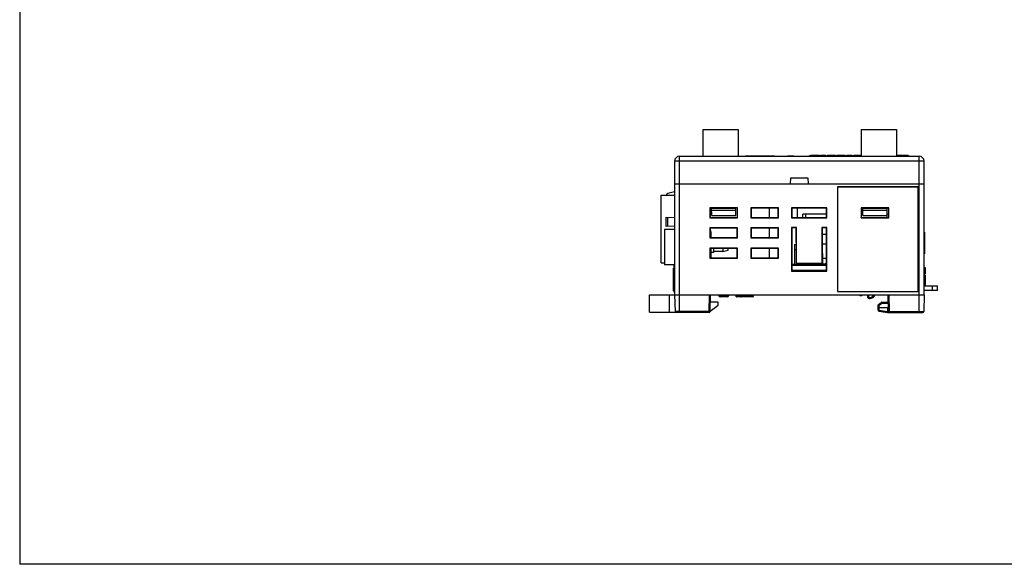
# Model space of a CAD drawing. Extents: x 0 to 390, y 0 to 268.
# Drawn here: x 0 to 195, y 0 to 108 of the extents above; entities that cross this region are included whole.
import ezdxf

# ---------------------------------------------------------------- set-up
doc = ezdxf.new("R2010")
doc.units = 0
doc.header["$MEASUREMENT"] = 0
doc.layers.get('0').update_dxf_attribs({"linetype": 'CONTINUOUS'})
doc.layers.add('枠', color=7, linetype='CONTINUOUS')

msp = doc.modelspace()

# ---------------------------------------------------------------- linework, layer by layer
at = {"linetype": 'Continuous'}
for p, q in [((135.488691, 86.1941), (135.488691, 80.8941)), ((135.488691, 86.1941), (142.488691, 86.1941)), ((142.488691, 86.1941), (142.488691, 80.8941)), ((166.888691, 86.1941), (166.888691, 80.8941)), ((166.888691, 86.1941), (173.888691, 86.1941)), ((173.888691, 86.1941), (173.888691, 80.8941)), ((130.888691, 49.8941), (130.888691, 80.8941)), ((130.888691, 80.8941), (178.388691, 80.8941)), ((143.888691, 80.8941), (143.888691, 80.9941)), ((143.888691, 80.9941), (149.788691, 80.9941)), ((149.788691, 80.8941), (149.788691, 80.9941)), ((152.258404, 80.8941), (152.258404, 80.9941)), ((152.258404, 80.9941), (153.518977, 80.9941)), ((152.27805, 80.8941), (152.27805, 80.9941)), ((152.335349, 80.8941), (152.335349, 80.9941)), ((152.358268, 80.8941), (152.358268, 80.9941)), ((152.360451, 80.8941), (152.360451, 80.9941)), ((152.370819, 80.8941), (152.370819, 80.9941)), ((152.594557, 80.8941), (152.594557, 80.9941)), ((152.796467, 80.8941), (152.796467, 80.9941)), ((152.871387, 80.8941), (152.871387, 80.9941)), ((153.103384, 80.8941), (153.103384, 80.9941)), ((153.406563, 80.8941), (153.406563, 80.9941)), ((153.416931, 80.8941), (153.416931, 80.9941)), ((153.419114, 80.8941), (153.419114, 80.9941)), ((153.442033, 80.8941), (153.442033, 80.9941)), ((153.499332, 80.8941), (153.499332, 80.9941)), ((153.518977, 80.8941), (153.518977, 80.9941)), ((156.488691, 80.8941), (156.488691, 80.9941)), ((156.488691, 80.9941), (166.888691, 80.9941)), ((156.872174, 80.9941), (156.872174, 81.0941)), ((156.872174, 81.0941), (158.580223, 81.0941)), ((156.888691, 80.8941), (156.888691, 80.9941)), ((158.580223, 80.9941), (158.580223, 81.0941)), ((158.807292, 80.9941), (158.807292, 81.0941)), ((158.807292, 81.0941), (159.898524, 81.0941)), ((159.086039, 81.0941), (159.086039, 80.9941)), ((159.37063, 80.9941), (159.37063, 81.0941)), ((159.877359, 80.9941), (159.877359, 81.0941)), ((159.898524, 80.9941), (159.898524, 81.0941)), ((160.23515, 80.9941), (160.23515, 81.0941)), ((160.23515, 81.0941), (161.778326, 81.0941)), ((160.682595, 80.9941), (160.682595, 81.0941)), ((161.330881, 80.9941), (161.330881, 81.0941)), ((161.778326, 80.9941), (161.778326, 81.0941)), ((162.080504, 81.0941), (162.080504, 80.9941)), ((162.080523, 81.0941), (163.736202, 81.0941)), ((162.788691, 80.8941), (162.788691, 80.9941)), ((163.70844, 80.9941), (163.70844, 81.0941)), ((163.736202, 80.9941), (163.736202, 81.0941)), ((164.058506, 80.9941), (164.058506, 81.0941)), ((164.058506, 81.0941), (165.118838, 81.0941)), ((164.513802, 80.9941), (164.513802, 81.0941)), ((164.784398, 80.9941), (164.784398, 81.0941)), ((165.117097, 80.9941), (165.117097, 81.0941)), ((165.118838, 80.9941), (165.118838, 81.0941)), ((165.425411, 80.9941), (165.425411, 81.0941)), ((165.425411, 81.0941), (166.888691, 81.0941)), ((165.902362, 80.9941), (165.902362, 81.0941)), ((173.888691, 81.0941), (175.546454, 81.0941)), ((173.888691, 80.9941), (176.388691, 80.9941)), ((174.221217, 80.9941), (174.221217, 81.0941)), ((174.842175, 80.9941), (174.842175, 81.0941)), ((175.546611, 80.9941), (175.546611, 81.0941)), ((175.638691, 81.0941), (175.876191, 81.0941)), ((175.638691, 80.9941), (175.638691, 81.0941)), ((175.738691, 80.9941), (175.738691, 81.0941)), ((175.776191, 80.9941), (175.776191, 81.0941)), ((175.876191, 80.9941), (175.876191, 81.0941)), ((175.926191, 81.0941), (176.226191, 81.0941)), ((175.926191, 80.9941), (175.926191, 81.0941)), ((175.963691, 80.9941), (175.963691, 81.0941)), ((176.051191, 80.9941), (176.051191, 81.0941)), ((176.101191, 80.9941), (176.101191, 81.0941)), ((176.188691, 80.9941), (176.188691, 81.0941)), ((176.226191, 80.9941), (176.226191, 81.0941)), ((176.388691, 80.8941), (176.388691, 80.9941)), ((178.388691, 49.8941), (178.388691, 80.8941)), ((129.888691, 79.8941), (129.888691, 53.3941)), ((178.388691, 79.928999), (130.888691, 79.928999)), ((179.388691, 53.3941), (179.388691, 79.8941)), ((152.888691, 75.3941), (152.930596, 76.5941)), ((152.930596, 76.5941), (156.346786, 76.5941)), ((156.346786, 76.5941), (156.388691, 75.3941)), ((129.888707, 75.3941), (179.388675, 75.3941)), ((178.195675, 74.801084), (162.181707, 74.801084)), ((162.181707, 74.801084), (162.181707, 54.087116)), ((162.181707, 74.801084), (162.188691, 74.7941)), ((178.188691, 74.7941), (162.188691, 74.7941)), ((162.188691, 74.7941), (162.188691, 54.0941)), ((178.195675, 74.801084), (178.188691, 74.7941)), ((178.188691, 54.0941), (178.188691, 74.7941)), ((178.195675, 54.087116), (178.195675, 74.801084)), ((127.198691, 59.7941), (127.198691, 73.1941)), ((127.198691, 73.1941), (129.888691, 73.1941)), ((129.888691, 73.813686), (128.535777, 73.47779)), ((136.888691, 70.6941), (136.888691, 68.6941)), ((136.888691, 70.6941), (136.921562, 70.661229)), ((142.388691, 70.6941), (136.888691, 70.6941)), ((136.921562, 70.661229), (136.922151, 68.72756)), ((142.35582, 70.661229), (136.921562, 70.661229)), ((137.248309, 69.1141), (137.221303, 70.661229)), ((142.055256, 70.6141), (137.222126, 70.6141)), ((137.222248, 70.607118), (142.055134, 70.607118)), ((142.029073, 69.1141), (142.056078, 70.661229)), ((142.355231, 68.72756), (142.35582, 70.661229)), ((142.388691, 70.6941), (142.35582, 70.661229)), ((142.388691, 68.6941), (142.388691, 70.6941)), ((144.988691, 70.6941), (144.988691, 68.6941)), ((144.988691, 70.6941), (145.057383, 70.625408)), ((150.488691, 70.6941), (144.988691, 70.6941)), ((145.057383, 70.625408), (145.05795, 68.763359)), ((150.419999, 70.625408), (145.057383, 70.625408)), ((148.698691, 68.763359), (148.698691, 70.625408)), ((150.419432, 68.763359), (150.419999, 70.625408)), ((150.488691, 70.6941), (150.419999, 70.625408)), ((150.488691, 68.6941), (150.488691, 70.6941)), ((153.088691, 70.6941), (153.088691, 68.6941)), ((153.088691, 70.6941), (153.157383, 70.625408)), ((160.088691, 70.6941), (153.088691, 70.6941)), ((153.157383, 70.625408), (153.15795, 68.763359)), ((160.019999, 70.625408), (153.157383, 70.625408)), ((154.203691, 70.625408), (154.203691, 68.763359)), ((160.019432, 68.763359), (160.019999, 70.625408)), ((160.088691, 70.6941), (160.019999, 70.625408)), ((160.088691, 68.6941), (160.088691, 70.6941)), ((172.381707, 70.687116), (166.895675, 70.687116)), ((166.895675, 70.687116), (166.921562, 70.661229)), ((166.895675, 70.687116), (166.895675, 68.701084)), ((166.921562, 70.661229), (172.35582, 70.661229)), ((166.921562, 70.661229), (166.922151, 68.72756)), ((167.248309, 69.1141), (167.221303, 70.661229)), ((172.055256, 70.6141), (167.222126, 70.6141)), ((167.222248, 70.607118), (172.055134, 70.607118)), ((172.029073, 69.1141), (172.056078, 70.661229)), ((172.355231, 68.72756), (172.35582, 70.661229)), ((172.381707, 70.687116), (172.35582, 70.661229)), ((172.381707, 68.701084), (172.381707, 70.687116)), ((128.198691, 66.9941), (128.198691, 68.7941)), ((128.198691, 68.7941), (129.888691, 68.735084)), ((128.573572, 67.007191), (128.573572, 68.781009)), ((136.888691, 68.6941), (136.922151, 68.72756)), ((136.888691, 68.6941), (142.388691, 68.6941)), ((136.92214, 68.763359), (142.355242, 68.763359)), ((137.229108, 70.2141), (142.048274, 70.2141)), ((137.248309, 69.1141), (142.029073, 69.1141)), ((142.388691, 68.6941), (142.355231, 68.72756)), ((144.988691, 68.6941), (145.05795, 68.763359)), ((144.988691, 68.6941), (150.488691, 68.6941)), ((145.05795, 68.763359), (150.419432, 68.763359)), ((150.488691, 68.6941), (150.419432, 68.763359)), ((153.088691, 68.6941), (153.15795, 68.763359)), ((153.088691, 68.6941), (160.088691, 68.6941)), ((153.15795, 68.763359), (160.019432, 68.763359)), ((155.343691, 68.763359), (155.343691, 69.3941)), ((160.019624, 69.3941), (155.343691, 69.3941)), ((155.953691, 68.763359), (155.953691, 69.3941)), ((160.088691, 68.6941), (160.019432, 68.763359)), ((166.895675, 68.701084), (166.922151, 68.72756)), ((166.895675, 68.701084), (172.381707, 68.701084)), ((167.243421, 69.3941), (166.921948, 69.3941)), ((166.92214, 68.763359), (172.355242, 68.763359)), ((167.229108, 70.2141), (172.048274, 70.2141)), ((167.248309, 69.1141), (172.029073, 69.1141)), ((172.023691, 68.763359), (172.023691, 69.1141)), ((172.355434, 69.3941), (172.033961, 69.3941)), ((172.381707, 68.701084), (172.355231, 68.72756)), ((129.888691, 67.053116), (128.198691, 66.9941)), ((136.888691, 66.6941), (136.888691, 64.6941)), ((136.888691, 66.6941), (136.958602, 66.624189)), ((142.388691, 66.6941), (136.888691, 66.6941)), ((136.958602, 66.624189), (136.959169, 64.764578)), ((142.31878, 66.624189), (136.958602, 66.624189)), ((142.318213, 64.764578), (142.31878, 66.624189)), ((142.388691, 66.6941), (142.31878, 66.624189)), ((142.388691, 64.6941), (142.388691, 66.6941)), ((144.988691, 66.6941), (144.988691, 64.6941)), ((144.988691, 66.6941), (145.058602, 66.624189)), ((150.488691, 66.6941), (144.988691, 66.6941)), ((145.058602, 66.624189), (145.059169, 64.764578)), ((150.41878, 66.624189), (145.058602, 66.624189)), ((148.698691, 64.764578), (148.698691, 66.624189)), ((150.418213, 64.764578), (150.41878, 66.624189)), ((150.488691, 66.6941), (150.41878, 66.624189)), ((150.488691, 64.6941), (150.488691, 66.6941)), ((153.088691, 66.7441), (153.088691, 58.082353)), ((154.088691, 66.7441), (153.088691, 66.7441)), ((153.088691, 66.7441), (153.158587, 66.674204)), ((153.158587, 66.674204), (153.161183, 58.154846)), ((154.018795, 66.674204), (153.158587, 66.674204)), ((154.017907, 63.75957), (154.018795, 66.674204)), ((154.088691, 66.7441), (154.018795, 66.674204)), ((154.088691, 59.605846), (154.088691, 66.7441)), ((160.088691, 66.7441), (159.088691, 66.7441)), ((159.088691, 66.7441), (159.158587, 66.674204)), ((159.088691, 66.7441), (159.088691, 59.605846)), ((160.018795, 66.674204), (159.158587, 66.674204)), ((159.158587, 66.674204), (159.159475, 63.75957)), ((160.016199, 58.154846), (160.018795, 66.674204)), ((160.088691, 66.7441), (160.018795, 66.674204)), ((160.088691, 58.082353), (160.088691, 66.7441)), ((127.888691, 66.3941), (127.888691, 59.3941)), ((129.888691, 66.3941), (127.888691, 66.3941)), ((136.888691, 64.6941), (136.959169, 64.764578)), ((136.888691, 64.6941), (142.388691, 64.6941)), ((136.959169, 64.764578), (142.318213, 64.764578)), ((137.088691, 65.8941), (137.088691, 64.764578)), ((142.388691, 64.6941), (142.318213, 64.764578)), ((144.988691, 64.6941), (145.059169, 64.764578)), ((144.988691, 64.6941), (150.488691, 64.6941)), ((145.059169, 64.764578), (150.418213, 64.764578)), ((150.488691, 64.6941), (150.418213, 64.764578)), ((160.018405, 65.3941), (159.158977, 65.3941)), ((179.388691, 65.81022), (179.488691, 65.81022)), ((179.388691, 65.80449), (179.488691, 65.80449)), ((179.388691, 65.702116), (179.488691, 65.702116)), ((179.388691, 65.553331), (179.488691, 65.553331)), ((179.388691, 65.405118), (179.488691, 65.405118)), ((179.388691, 65.11786), (179.488691, 65.11786)), ((179.388691, 64.789553), (179.488691, 64.789553)), ((179.388691, 64.698433), (179.488691, 64.698433)), ((179.388691, 64.690946), (179.488691, 64.690946)), ((179.388691, 64.506979), (179.488691, 64.506979)), ((179.488691, 65.81022), (179.488691, 65.553903)), ((179.488691, 65.553331), (179.488691, 61.834869)), ((136.888691, 62.6941), (136.888691, 60.6941)), ((136.888691, 62.6941), (136.959822, 62.622969)), ((142.388691, 62.6941), (136.888691, 62.6941)), ((136.959822, 62.622969), (136.960388, 60.765797)), ((142.31756, 62.622969), (136.959822, 62.622969)), ((137.088691, 62.622969), (137.088691, 60.765797)), ((137.588691, 62.622969), (137.588691, 61.7941)), ((139.488691, 62.622969), (139.488691, 61.9941)), ((140.488691, 62.526151), (140.127359, 62.622969)), ((140.488691, 62.262049), (140.488691, 62.526151)), ((142.316994, 60.765797), (142.31756, 62.622969)), ((142.388691, 62.6941), (142.31756, 62.622969)), ((142.388691, 60.6941), (142.388691, 62.6941)), ((144.988691, 62.6941), (145.059822, 62.622969)), ((144.988691, 62.6941), (144.988691, 60.6941)), ((150.488691, 62.6941), (144.988691, 62.6941)), ((145.059822, 62.622969), (145.060388, 60.765797)), ((150.41756, 62.622969), (145.059822, 62.622969)), ((148.698691, 60.765797), (148.698691, 62.622969)), ((150.416994, 60.765797), (150.41756, 62.622969)), ((150.488691, 62.6941), (150.41756, 62.622969)), ((150.488691, 60.6941), (150.488691, 62.6941)), ((153.703691, 63.3941), (154.014397, 63.3941)), ((153.703691, 63.3941), (153.703691, 59.4441)), ((154.017907, 63.75957), (153.976944, 59.4941)), ((159.159475, 63.75957), (159.200437, 59.4941)), ((160.017826, 63.4941), (159.162025, 63.4941)), ((179.388691, 64.209789), (179.488691, 64.209789)), ((179.388691, 64.05852), (179.488691, 64.05852)), ((179.388691, 63.820921), (179.488691, 63.820921)), ((179.388691, 63.78807), (179.488691, 63.78807)), ((179.388691, 63.752927), (179.488691, 63.752927)), ((179.388691, 63.516856), (179.488691, 63.516856)), ((179.388691, 63.373991), (179.488691, 63.373991)), ((179.388691, 63.066869), (179.488691, 63.066869)), ((179.388691, 62.968468), (179.488691, 62.968468)), ((179.388691, 62.821936), (179.488691, 62.821936)), ((179.388691, 62.673724), (179.488691, 62.673724)), ((179.388691, 62.501827), (179.488691, 62.501827)), ((136.888691, 60.6941), (136.960388, 60.765797)), ((136.888691, 60.6941), (142.388691, 60.6941)), ((136.960388, 60.765797), (142.316994, 60.765797)), ((137.588691, 61.7941), (137.088691, 61.7941)), ((139.488691, 61.9941), (137.588691, 61.9941)), ((139.488691, 61.9941), (140.488691, 62.262049)), ((142.388691, 60.6941), (142.316994, 60.765797)), ((144.988691, 60.6941), (145.060388, 60.765797)), ((144.988691, 60.6941), (150.488691, 60.6941)), ((145.060388, 60.765797), (150.416994, 60.765797)), ((150.488691, 60.6941), (150.416994, 60.765797)), ((153.703691, 62.3941), (154.004794, 62.3941)), ((159.188914, 60.6941), (160.016972, 60.6941)), ((179.388691, 62.41951), (179.488691, 62.41951)), ((179.388691, 62.352261), (179.488691, 62.352261)), ((179.388691, 62.276876), (179.488691, 62.276876)), ((179.388691, 62.169494), (179.488691, 62.169494)), ((179.388691, 62.021281), (179.488691, 62.021281)), ((179.388691, 61.834869), (179.488691, 61.834869)), ((179.388691, 61.823601), (179.488691, 61.823601)), ((179.388691, 61.686084), (179.488691, 61.686084)), ((179.388691, 61.58371), (179.488691, 61.58371)), ((179.388691, 61.57798), (179.488691, 61.57798)), ((179.488691, 61.833988), (179.488691, 61.57798)), ((127.198691, 59.7941), (127.888691, 59.7941)), ((129.888691, 59.3941), (127.888691, 59.3941)), ((129.688691, 54.1891), (129.688691, 58.681372)), ((129.788691, 58.681372), (129.688691, 58.681372)), ((129.888691, 58.6441), (129.688691, 58.6441)), ((129.788691, 58.6441), (129.788691, 59.3441)), ((129.788691, 59.3441), (129.888691, 59.3441)), ((153.703691, 59.4441), (153.16079, 59.4441)), ((160.016576, 59.3941), (153.160806, 59.3941)), ((153.160836, 59.2941), (160.016546, 59.2941)), ((153.703691, 59.4441), (156.303691, 59.4441)), ((153.976944, 59.4941), (154.088691, 59.605846)), ((153.976944, 59.4941), (159.200437, 59.4941)), ((159.088691, 59.605846), (154.088691, 59.605846)), ((154.378691, 59.3941), (154.378691, 59.4441)), ((154.678691, 59.3941), (154.678691, 59.4441)), ((155.343691, 59.4941), (155.343691, 59.4441)), ((156.003691, 59.3941), (156.003691, 59.4441)), ((156.303691, 59.4941), (156.303691, 59.4441)), ((156.653691, 59.4441), (156.303691, 59.4441)), ((156.603691, 59.3941), (156.603691, 59.4941)), ((158.131191, 59.4441), (157.781191, 59.4441)), ((157.821191, 59.4941), (157.821191, 59.3941)), ((158.091191, 59.4941), (158.091191, 59.3941)), ((158.766191, 59.4441), (158.416191, 59.4441)), ((158.456191, 59.4941), (158.456191, 59.3941)), ((158.726191, 59.4941), (158.726191, 59.3941)), ((159.401191, 59.4441), (159.051191, 59.4441)), ((159.200437, 59.4941), (159.088691, 59.605846)), ((159.091191, 59.4941), (159.091191, 59.3941)), ((159.198997, 59.6441), (159.376191, 59.6441)), ((159.199448, 59.5971), (159.361191, 59.5971)), ((159.361191, 59.5971), (159.361191, 59.3941)), ((159.361191, 59.4941), (159.726191, 59.4941)), ((159.376191, 59.6441), (159.376191, 59.4941)), ((160.016592, 59.4441), (159.686191, 59.4441)), ((159.711191, 59.6441), (160.011191, 59.6441)), ((159.711191, 59.6441), (159.711191, 59.4941)), ((159.726191, 59.5971), (159.996191, 59.5971)), ((159.726191, 59.5971), (159.726191, 59.3941)), ((159.996191, 59.5971), (159.996191, 59.3941)), ((159.996191, 59.4941), (160.016607, 59.4941)), ((160.011191, 59.6441), (160.011191, 59.4941)), ((179.388691, 58.8441), (179.588691, 58.8441)), ((179.488691, 58.8441), (179.488691, 57.6441)), ((179.588691, 58.8441), (179.588691, 57.59535)), ((129.888691, 57.0441), (129.688691, 57.0441)), ((129.888691, 57.0241), (129.688691, 57.0241)), ((129.788691, 57.0241), (129.788691, 57.0441)), ((153.088691, 58.082353), (153.161183, 58.154846)), ((153.088691, 58.082353), (160.088691, 58.082353)), ((153.161141, 58.2941), (160.016241, 58.2941)), ((159.938721, 58.1941), (153.23866, 58.1941)), ((160.088691, 58.082353), (160.016199, 58.154846)), ((179.388691, 57.6441), (179.588691, 57.6441)), ((179.388691, 57.59535), (179.588691, 57.59535)), ((179.388691, 57.3591), (179.588691, 57.3591)), ((179.388691, 57.3441), (179.588691, 57.3441)), ((179.488691, 58.3441), (179.588691, 58.3441)), ((179.488691, 58.1191), (179.588691, 58.1191)), ((179.488691, 57.8441), (179.588691, 57.8441)), ((179.588691, 57.3591), (179.588691, 55.1941)), ((129.888691, 55.8091), (129.688691, 55.8091)), ((129.788691, 55.718911), (129.688691, 55.718911)), ((129.788691, 55.623208), (129.688691, 55.623208)), ((129.888691, 55.5391), (129.688691, 55.5391)), ((129.888691, 55.23535), (129.688691, 55.23535)), ((129.788691, 55.5391), (129.788691, 55.8091)), ((179.388691, 56.5341), (179.588691, 56.5341)), ((179.388691, 56.36535), (179.588691, 56.36535)), ((179.388691, 56.23035), (179.588691, 56.23035)), ((179.388691, 56.09535), (179.588691, 56.09535)), ((179.388691, 56.02785), (179.588691, 56.02785)), ((179.388691, 55.9941), (179.588691, 55.9941)), ((179.388691, 55.97535), (179.588691, 55.97535)), ((179.388691, 55.70535), (179.588691, 55.70535)), ((179.388691, 55.1941), (182.038691, 55.1941)), ((181.038691, 54.2941), (181.038691, 55.1941)), ((182.038691, 54.2941), (182.038691, 55.1941)), ((124.888691, 49.9941), (124.888691, 53.3941)), ((124.888691, 53.3941), (179.388691, 53.3941)), ((128.888691, 49.9941), (128.888691, 53.3941)), ((129.888691, 54.3916), (129.688691, 54.3916)), ((129.888691, 54.1891), (129.688691, 54.1891)), ((129.788691, 53.9441), (129.788691, 54.1891)), ((129.788691, 53.9441), (129.888691, 53.9441)), ((129.888691, 53.3941), (129.975242, 50.088865)), ((136.752209, 50.088865), (136.838759, 53.3941)), ((136.95214, 50.088865), (137.038691, 53.3941)), ((138.638691, 53.3941), (138.643706, 53.298399)), ((140.633675, 53.298399), (138.643706, 53.298399)), ((140.334087, 53.0141), (138.943295, 53.0141)), ((140.638691, 53.3941), (140.633675, 53.298399)), ((142.074655, 53.091158), (142.065739, 53.3941)), ((142.085669, 53.091482), (142.074655, 53.091158)), ((142.085669, 53.091482), (142.076763, 53.3941)), ((142.953056, 53.091482), (142.085669, 53.091482)), ((145.384484, 52.9941), (142.174612, 52.9941)), ((142.953056, 53.091482), (142.950216, 53.3941)), ((143.1005, 53.091482), (143.09766, 53.3941)), ((145.442986, 53.091482), (143.1005, 53.091482)), ((145.456527, 53.3941), (145.442986, 53.091482)), ((145.484385, 53.08963), (145.442986, 53.091482)), ((145.498008, 53.3941), (145.484385, 53.08963)), ((162.181707, 54.087116), (162.188691, 54.0941)), ((162.181707, 54.087116), (178.195675, 54.087116)), ((162.188691, 54.0941), (178.188691, 54.0941)), ((166.638691, 53.3941), (166.638691, 53.1941)), ((166.938691, 53.1941), (166.638691, 53.1941)), ((166.938691, 53.1941), (167.156873, 53.3941)), ((168.162258, 53.3941), (168.174311, 52.933837)), ((168.36219, 53.3941), (168.374242, 52.933837)), ((172.325242, 50.088865), (172.238691, 53.3941)), ((172.525173, 50.088865), (172.438622, 53.3941)), ((178.195675, 54.087116), (178.188691, 54.0941)), ((179.388691, 53.3941), (179.30214, 50.088865)), ((182.038691, 54.2941), (179.388691, 54.2941)), ((136.954045, 50.161597), (138.538691, 51.3941)), ((138.538691, 51.9941), (137.002031, 51.9941)), ((138.538691, 51.3941), (138.538691, 51.9941)), ((170.238691, 50.8941), (172.304156, 50.8941)), ((170.255869, 50.402175), (170.238691, 50.8941)), ((170.248691, 50.8941), (170.256781, 51.357566)), ((170.340503, 51.516823), (170.886536, 51.906847)), ((170.455747, 50.402175), (170.438569, 50.8941)), ((170.44866, 50.8941), (170.45675, 51.357566)), ((170.45675, 51.357566), (171.002784, 51.74759)), ((171.002784, 51.9441), (172.276661, 51.9441)), ((171.002784, 51.9441), (171.002784, 51.74759)), ((171.002784, 51.74759), (172.281806, 51.74759)), ((172.10427, 50.8941), (172.1248, 50.11009)), ((124.888691, 49.9941), (130.002036, 49.9941)), ((136.752209, 50.088865), (129.975242, 50.088865)), ((136.752209, 49.8941), (130.175173, 49.8941)), ((136.752209, 49.8941), (136.752209, 50.088865)), ((170.421271, 50.212148), (172.153151, 49.909069)), ((170.455747, 50.402175), (172.1248, 50.11009)), ((172.1248, 50.11009), (172.12696, 50.100016)), ((172.325531, 49.920792), (172.325531, 49.8941)), ((172.325531, 49.8941), (179.102209, 49.8941)), ((172.525173, 50.088865), (179.30214, 50.088865)), ((172.525173, 50.088865), (172.525173, 49.8941))]:
    msp.add_line(p, q, dxfattribs=at)
for centre, radius, start, end in [((130.888691, 79.8941), 1, 90, 180), ((178.388691, 79.8941), 1, 0, 90), ((128.656257, 72.992523), 0.5, 103.94323092, 156.22447469), ((127.988691, 66.2941), 0.1, 90, 180), ((136.588691, 65.8941), 0.5, 0, 42.23661647), ((154.257691, 59.7981), 0.404, 241.23110777, 270), ((154.799691, 59.7981), 0.404, 270, 298.76888454), ((138.943295, 53.3141), 0.3, 183, 270), ((140.334087, 53.3141), 0.3, 270, 357), ((142.174612, 53.0941), 0.1, 181.68580615, 270), ((145.384484, 53.0941), 0.1, 270, 357.43797153), ((168.374242, 52.939072), 0.2, 181.5, 250.69717115), ((168.638691, 53.6941), 1, 250.69717115, 342.5423953), ((168.63869, 53.688866), 0.800001, 250.69725722, 338.37950226), ((170.45675, 51.354076), 0.2, 125.53767779, 179), ((171.002784, 51.7441), 0.2, 90, 125.53767779), ((130.175173, 50.0941), 0.2, 181.5, 270), ((136.752209, 50.0941), 0.2, 270, 358.5), ((170.455747, 50.409154), 0.2, 182, 260.07375449), ((172.325531, 50.8941), 1, 260.07375449, 270), ((172.525173, 50.0941), 0.2, 181.5, 270), ((179.102209, 50.0941), 0.2, 270, 358.5)]:
    msp.add_arc(centre, radius, start, end, dxfattribs=at)
for centre, major_axis, start_param, end_param in [((153.2386, 58.187119), (0.20003, 0.000002), 1.5704913689, 1.9683934103), ((159.938782, 58.187119), (0.20003, -0.000002), 1.1731992433, 1.5711012847)]:
    msp.add_ellipse(centre, major_axis=major_axis, ratio=0.0348994951, start_param=start_param, end_param=end_param, dxfattribs=at)
for points, knots in [([(130.888691, 79.928999), (130.82366, 79.928999), (130.696094, 79.92857), (130.510899, 79.926648), (130.364465, 79.923984), (130.256328, 79.921207), (130.183846, 79.918934), (130.118151, 79.916431), (130.059875, 79.913726), (130.009579, 79.910845), (129.967741, 79.907843), (129.934764, 79.904726), (129.912981, 79.901947), (129.900246, 79.899467), (129.894746, 79.898038), (129.891534, 79.896766), (129.889795, 79.895859), (129.888691, 79.894798), (129.888691, 79.8941)], [0, 0, 0, 0, 0.1946082474, 0.3817446671, 0.5542319447, 0.6328856346, 0.7054548793, 0.7712435389, 0.8296219065, 0.8800333671, 0.9220011507, 0.9551363798, 0.9791519665, 0.9876899071, 0.9939187671, 0.9961850295, 0.9979116012, 1, 1, 1, 1]), ([(179.388691, 79.8941), (179.388691, 79.894798), (179.387587, 79.895859), (179.385848, 79.896766), (179.382635, 79.898038), (179.377136, 79.899467), (179.3644, 79.901947), (179.342618, 79.904726), (179.30964, 79.907843), (179.267803, 79.910845), (179.217507, 79.913726), (179.159231, 79.916431), (179.093536, 79.918934), (179.021054, 79.921207), (178.912917, 79.923984), (178.766483, 79.926648), (178.581287, 79.92857), (178.453722, 79.928999), (178.388691, 79.928999)], [0, 0, 0, 0, 0.0020883988, 0.0038149705, 0.0060812329, 0.0123100929, 0.0208480335, 0.0448636202, 0.0779988493, 0.1199666329, 0.1703780935, 0.2287564611, 0.2945451207, 0.3671143654, 0.4457680553, 0.6182553329, 0.8053917526, 1, 1, 1, 1]), ([(142.174612, 52.9941), (142.163175, 52.9941), (142.139636, 52.999354), (142.110409, 53.02131), (142.090862, 53.053558), (142.085966, 53.078757), (142.085669, 53.091482)], [0, 0, 0, 0, 0.2365844158, 0.481139575, 0.7366807895, 1, 1, 1, 1]), ([(143.1005, 53.091482), (143.073234, 53.090459), (143.033127, 53.089875), (142.983974, 53.090274), (142.962099, 53.09088), (142.953056, 53.091482)], [0, 0, 0, 0, 0.5550474002, 0.8156432296, 1, 1, 1, 1]), ([(143.041999, 52.9941), (143.030562, 52.9941), (143.007022, 52.999354), (142.977795, 53.02131), (142.958248, 53.053558), (142.953353, 53.078757), (142.953056, 53.091482)], [0, 0, 0, 0, 0.2365861562, 0.4811431027, 0.7366862589, 1, 1, 1, 1]), ([(143.041999, 52.9941), (143.045792, 52.9941), (143.053682, 52.995451), (143.064717, 53.001261), (143.074744, 53.010469), (143.086897, 53.027486), (143.097341, 53.054923), (143.100307, 53.078893), (143.1005, 53.091482)], [0, 0, 0, 0, 0.0920291966, 0.1901308164, 0.2985876467, 0.4192995205, 0.6945791612, 1, 1, 1, 1]), ([(145.384484, 52.9941), (145.388279, 52.9941), (145.396169, 52.995451), (145.407204, 53.001262), (145.417232, 53.010472), (145.429385, 53.027491), (145.439827, 53.054927), (145.442793, 53.078895), (145.442986, 53.091482)], [0, 0, 0, 0, 0.0920392968, 0.1901475555, 0.2986171089, 0.4193430192, 0.6946322406, 1, 1, 1, 1]), ([(168.374242, 52.933837), (168.361247, 52.933497), (168.335755, 52.932894), (168.298744, 52.932213), (168.264631, 52.931787), (168.238623, 52.931647), (168.220237, 52.931691), (168.208585, 52.931792), (168.198528, 52.931959), (168.190157, 52.932192), (168.183566, 52.932482), (168.179192, 52.932794), (168.176655, 52.933085), (168.175413, 52.933312), (168.174712, 52.933485), (168.174314, 52.93372), (168.174311, 52.933837)], [0, 0, 0, 0, 0.1948497726, 0.3821822166, 0.5548362891, 0.7061773696, 0.7720046193, 0.8304078995, 0.8808274342, 0.9227808934, 0.9558773394, 0.9798124015, 0.9882854887, 0.9944162885, 0.9982416358, 1, 1, 1, 1]), ([(168.374242, 52.933837), (168.370019, 52.921786), (168.361731, 52.898197), (168.349657, 52.864025), (168.340081, 52.837088), (168.332987, 52.817248), (168.32822, 52.803979), (168.323884, 52.79197), (168.320018, 52.781333), (168.316659, 52.772167), (168.313838, 52.764562), (168.311829, 52.759226), (168.310506, 52.755801), (168.309744, 52.753845), (168.309129, 52.752379), (168.308672, 52.751213), (168.308362, 52.750741), (168.308208, 52.750288), (168.30813, 52.750315)], [0, 0, 0, 0, 0.1963641315, 0.3844599506, 0.5573099038, 0.6359717945, 0.708466215, 0.7741130112, 0.8323031668, 0.8824932008, 0.9242133993, 0.9570793443, 0.970090826, 0.9807826806, 0.9891295264, 0.9951120955, 0.9987257568, 1, 1, 1, 1]), ([(170.256781, 51.357566), (170.256782, 51.357665), (170.25723, 51.357795), (170.257864, 51.357923), (170.259127, 51.358066), (170.260783, 51.358197), (170.262944, 51.358323), (170.266734, 51.358492), (170.272613, 51.358664), (170.280978, 51.358819), (170.291036, 51.358931), (170.302689, 51.358998), (170.315826, 51.359019), (170.330319, 51.358994), (170.351942, 51.358894), (170.38122, 51.358649), (170.418246, 51.358195), (170.443749, 51.357793), (170.45675, 51.357566)], [0, 0, 0, 0, 0.0014775064, 0.0051853572, 0.0112475744, 0.0196755395, 0.0304544776, 0.0435603021, 0.0766366807, 0.1185909268, 0.1690271469, 0.2274598773, 0.2933270736, 0.3659989307, 0.4447725156, 0.6175520177, 0.805018833, 1, 1, 1, 1]), ([(170.340503, 51.516823), (170.340572, 51.516872), (170.340866, 51.516494), (170.341302, 51.516112), (170.34209, 51.515121), (170.343111, 51.513871), (170.344419, 51.512194), (170.346693, 51.509247), (170.350178, 51.504639), (170.355096, 51.498053), (170.360978, 51.490104), (170.367766, 51.48087), (170.375397, 51.470437), (170.383797, 51.458904), (170.396313, 51.44166), (170.41323, 51.418246), (170.434586, 51.388545), (170.449268, 51.368039), (170.45675, 51.357566)], [0, 0, 0, 0, 0.0013007126, 0.0049314303, 0.0109346619, 0.0193076093, 0.0300309813, 0.0430789716, 0.0760311155, 0.1178514, 0.1681497089, 0.2264490358, 0.2921976, 0.3647772006, 0.443497681, 0.6163427613, 0.8041980161, 1, 1, 1, 1]), ([(170.886536, 51.906847), (170.886606, 51.906896), (170.8869, 51.906518), (170.887336, 51.906136), (170.888123, 51.905145), (170.889145, 51.903895), (170.890453, 51.902218), (170.892727, 51.899271), (170.896211, 51.894663), (170.90113, 51.888077), (170.907012, 51.880128), (170.9138, 51.870894), (170.92143, 51.860461), (170.92983, 51.848928), (170.942347, 51.831684), (170.959263, 51.80827), (170.98062, 51.778569), (170.995301, 51.758063), (171.002784, 51.74759)], [0, 0, 0, 0, 0.0013007112, 0.004931426, 0.0109346551, 0.0193076003, 0.0300309673, 0.043078953, 0.0760310867, 0.1178513594, 0.1681496506, 0.2264489627, 0.2921975087, 0.3647770905, 0.4434975514, 0.6163426076, 0.8041978206, 1, 1, 1, 1]), ([(136.95214, 50.088865), (136.952137, 50.088747), (136.951739, 50.088512), (136.951038, 50.08834), (136.949796, 50.088113), (136.947259, 50.087822), (136.942885, 50.087509), (136.936294, 50.08722), (136.927923, 50.086987), (136.917866, 50.086819), (136.906214, 50.086718), (136.887828, 50.086675), (136.86182, 50.086815), (136.827707, 50.087241), (136.790696, 50.087922), (136.765204, 50.088524), (136.752209, 50.088865)], [0, 0, 0, 0, 0.0017583711, 0.0055837365, 0.0117145496, 0.0201876453, 0.0441227415, 0.0772192012, 0.1191726721, 0.1695922237, 0.2279955036, 0.2938227532, 0.44516382, 0.6178178618, 0.8051502698, 1, 1, 1, 1]), ([(170.255869, 50.402175), (170.255874, 50.402035), (170.256232, 50.40172), (170.257512, 50.401302), (170.260378, 50.400814), (170.26513, 50.400375), (170.271745, 50.399982), (170.280111, 50.399675), (170.290171, 50.39945), (170.301821, 50.399316), (170.320201, 50.399257), (170.346198, 50.399444), (170.380294, 50.400012), (170.417285, 50.400919), (170.44276, 50.401722), (170.455747, 50.402175)], [0, 0, 0, 0, 0.002087942, 0.0060716622, 0.020822847, 0.0448307311, 0.0779578225, 0.1199135799, 0.1703139302, 0.2286808133, 0.2944576116, 0.4456653976, 0.6181582121, 0.8053180747, 1, 1, 1, 1]), ([(170.455747, 50.402175), (170.45356, 50.389689), (170.449266, 50.365264), (170.443003, 50.329885), (170.438029, 50.302011), (170.43434, 50.281488), (170.431859, 50.267766), (170.429599, 50.255347), (170.42758, 50.244345), (170.425821, 50.234861), (170.424338, 50.226986), (170.423279, 50.221455), (170.422572, 50.217899), (170.422169, 50.215865), (170.421822, 50.214339), (170.421608, 50.213114), (170.421376, 50.212621), (170.42135, 50.212135), (170.421271, 50.212148)], [0, 0, 0, 0, 0.1968854839, 0.3852089733, 0.558070379, 0.6366818858, 0.7091013074, 0.7746575641, 0.8327499483, 0.8828424967, 0.9244719159, 0.9572590752, 0.9702368992, 0.9808990644, 0.9892198164, 0.995178849, 0.9987687097, 1, 1, 1, 1]), ([(172.1248, 50.11009), (172.137793, 50.11043), (172.163281, 50.111011), (172.200288, 50.111595), (172.234398, 50.111866), (172.260404, 50.111826), (172.278789, 50.111607), (172.290442, 50.111371), (172.300503, 50.111059), (172.308869, 50.110678), (172.315484, 50.110227), (172.320233, 50.109747), (172.323096, 50.109233), (172.324373, 50.108804), (172.324728, 50.108485), (172.324731, 50.108346)], [0, 0, 0, 0, 0.1946650869, 0.3818181993, 0.5543113648, 0.7055220393, 0.771304689, 0.8296730548, 0.8800768942, 0.9220364713, 0.9551643797, 0.9791760601, 0.993927249, 0.9979117989, 1, 1, 1, 1]), ([(172.12696, 50.100016), (172.139864, 50.100343), (172.165164, 50.100786), (172.201885, 50.100829), (172.235708, 50.100247), (172.265338, 50.099079), (172.289708, 50.097368), (172.307796, 50.095283), (172.318833, 50.09301), (172.323928, 50.090936), (172.325225, 50.089482), (172.325242, 50.088865)], [0, 0, 0, 0, 0.1935318574, 0.3793696292, 0.55054779, 0.7006337379, 0.8240522681, 0.9163284556, 0.9744984434, 0.990739293, 1, 1, 1, 1]), ([(172.12696, 50.100016), (172.130313, 50.084537), (172.143113, 50.055118), (172.162845, 50.030457), (172.173511, 50.019145)], [0, 0, 0, 0, 0.5046276571, 1, 1, 1, 1]), ([(172.173511, 50.019145), (172.172104, 50.011239), (172.169408, 49.996143), (172.165555, 49.974713), (172.162131, 49.95583), (172.15957, 49.941859), (172.157781, 49.932225), (172.156659, 49.926243), (172.155687, 49.921132), (172.15487, 49.91692), (172.154286, 49.913978), (172.153895, 49.912095), (172.15367, 49.911022), (172.153479, 49.910216), (172.153348, 49.909577), (172.153229, 49.909309), (172.153193, 49.909062), (172.153151, 49.909069)], [0, 0, 0, 0, 0.2151605605, 0.4109258125, 0.5834487569, 0.7294223098, 0.7915430282, 0.8460014291, 0.8925421458, 0.9309333376, 0.960991634, 0.972851294, 0.9825749647, 0.9901520774, 0.9955780856, 0.9988518338, 1, 1, 1, 1]), ([(172.173511, 50.019145), (172.183524, 50.022494), (172.203185, 50.028373), (172.232123, 50.034801), (172.2552, 50.037954), (172.272419, 50.038941), (172.287555, 50.038925), (172.304368, 50.037311), (172.321619, 50.032444), (172.334802, 50.024649), (172.34055, 50.017076), (172.342285, 50.013157)], [0, 0, 0, 0, 0.1764994057, 0.3427237223, 0.4951221844, 0.5652329999, 0.6308911226, 0.7480748713, 0.84646573, 0.9283563152, 1, 1, 1, 1]), ([(172.173511, 50.019145), (172.183804, 50.007252), (172.22756, 49.964768), (172.282855, 49.935227), (172.325531, 49.920792)], [0, 0, 0, 0, 0.2587710476, 1, 1, 1, 1]), ([(172.325242, 50.088865), (172.325245, 50.088747), (172.325643, 50.088512), (172.326344, 50.08834), (172.327585, 50.088113), (172.330123, 50.087822), (172.334496, 50.087509), (172.341088, 50.08722), (172.349459, 50.086987), (172.359516, 50.086819), (172.371168, 50.086718), (172.389554, 50.086675), (172.415562, 50.086815), (172.449674, 50.087241), (172.486686, 50.087922), (172.512177, 50.088524), (172.525173, 50.088865)], [0, 0, 0, 0, 0.0017583711, 0.0055837365, 0.0117145496, 0.0201876453, 0.0441227415, 0.0772192012, 0.1191726721, 0.1695922237, 0.2279955036, 0.2938227532, 0.44516382, 0.6178178618, 0.8051502698, 1, 1, 1, 1]), ([(172.325531, 49.920792), (172.334262, 49.924568), (172.351733, 49.930459), (172.378286, 49.933724), (172.403312, 49.93085), (172.418502, 49.924737), (172.425352, 49.920792)], [0, 0, 0, 0, 0.2761596089, 0.5316501916, 0.7705142466, 1, 1, 1, 1]), ([(172.325531, 49.920792), (172.357925, 49.911471), (172.424222, 49.89829), (172.491581, 49.894101), (172.525173, 49.8941)], [0, 0, 0, 0, 0.5008606832, 1, 1, 1, 1])]:
    msp.add_open_spline(points, degree=3, knots=knots, dxfattribs=at)
at = {"layer": '枠', "color": 7}
for p in [(0, 268.5), (390, 0)]:
    msp.add_line(p, (0, 0), dxfattribs=at)

doc.saveas('drawing.dxf')
